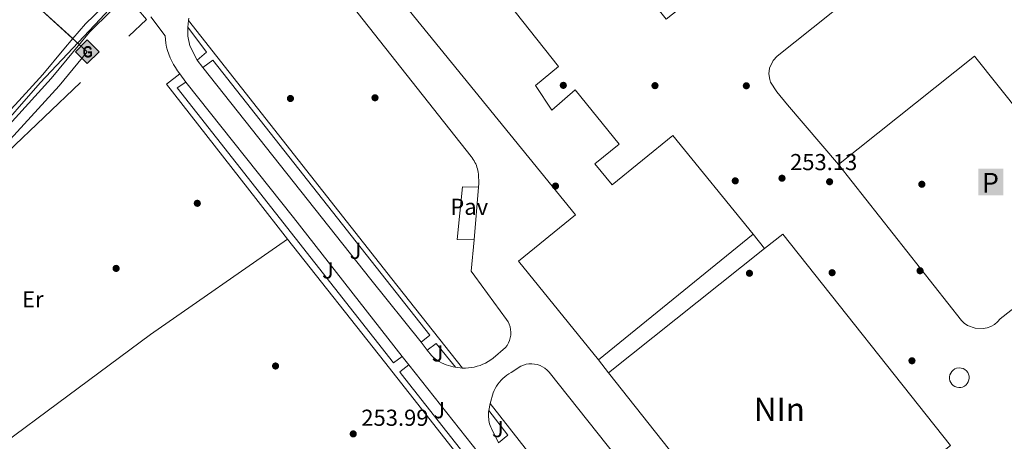
# Model space of a CAD drawing. Units: metres. Extents: x 622501 to 629488, y 4646217 to 4650966.
# Drawn here: x 624999 to 625426, y 4648260 to 4648442 of the extents above; entities that cross this region are included whole.
import ezdxf
from ezdxf.enums import TextEntityAlignment as Align

# ---------------------------------------------------------------- set-up
doc = ezdxf.new("R2010")
doc.units = ezdxf.units.M
doc.header["$MEASUREMENT"] = 0
doc.linetypes.add('DGN Style 2', pattern=[72.65900000000002, 43.59540000000001, -29.0636])
doc.linetypes.add('DGN Style 3', pattern=[101.7226, 72.659, -29.0636])
for name, color, linetype, lineweight in [('Nivel 1', 7, 'Continuous', 0), ('Nivel 15', 7, 'Continuous', 0), ('Nivel 16', 7, 'Continuous', 0), ('Nivel 17', 7, 'Continuous', 0), ('Nivel 19', 7, 'Continuous', 0), ('Nivel 20', 7, 'Continuous', 0), ('Nivel 21', 7, 'Continuous', 0), ('Nivel 26', 7, 'Continuous', 0), ('Nivel 34', 7, 'Continuous', 0), ('Nivel 36', 7, 'Continuous', 0), ('Nivel 37', 7, 'Continuous', 0), ('Nivel 41', 7, 'Continuous', 0), ('Nivel 48', 7, 'Continuous', 0), ('Nivel 52', 7, 'Continuous', 0), ('Nivel 7', 7, 'Continuous', 0)]:
    doc.layers.add(name, color=color, linetype=linetype, lineweight=lineweight)
doc.styles.add('Style-arial', font='arial.shx', dxfattribs={"bigfont": 'arialbig.shx'})
doc.styles.add('Style-Arial Narrow', font='txt')

# ---------------------------------------------------------------- blocks, each defined once
blk = doc.blocks.new('5PERFI')
at = {"layer": 'Nivel 17', "linetype": 'Continuous', "lineweight": 0}
h = blk.add_hatch(color=7, dxfattribs=at)
edge = h.paths.add_edge_path()
edge.add_arc((0.02410426735877991, -0.01892352104187012), 15.5998547143458, 315.0000000018422, 675.0000000018422)
blk = doc.blocks.new('5APARC')
at = {"layer": 'Nivel 19', "color": 21, "linetype": 'Continuous', "lineweight": 0, "extrusion": (0, 0, -1)}
blk.add_solid([(53.7994989156723, 58.29945701360703), (-53.99949711561203, 58.29945701360703), (53.7994989156723, -57.29946637153625), (-53.99949711561203, -57.29946637153625)], dxfattribs=at)
at = {"layer": 'Nivel 19', "color": 33, "linetype": 'Continuous', "lineweight": 0, "style": 'Style-arial'}
blk.add_text('P', height=85.40140463608847, dxfattribs=at).set_placement((-1.3547383248806, -3.098871171474457), align=Align.MIDDLE_CENTER)
blk = doc.blocks.new('5GASO')
at = {"layer": 'Nivel 34', "linetype": 'Continuous', "lineweight": 0}
for color, points in [(253, [(0, -50.89952597022057), (-50.89952597022057, 0), (0, 50.89952594041824), (2.299978584051132, 24.99976715445518), (-3.199970185756683, 24.29977369308472), (-7.899926424026489, 22.19979324936867), (-11.79989010095596, 18.5998267531395), (-14.79986214637756, 13.49987426400185), (-16.79984354972839, 7.199932932853699), (-17.49983701109886, -0.399996280670166), (-16.79984354972839, -7.799927353858948), (-14.79986214637756, -14.19986775517464), (-11.69989103078842, -19.29982027411461), (-7.599929213523865, -22.999785810709), (-2.699974864721298, -25.19976532459259), (2.899973005056381, -25.89975878596306)]), (253, [(0, -50.89952597022057), (2.899973005056381, -25.89975878596306), (7.799927353858948, -25.39976346492767), (12.69988173246384, -23.69977930188179), (16.99984169006348, -21.19980257749557), (20.19981187582016, -18.29982957243919), (20.19981187582016, 1.399986952543259), (2.299978584051132, 1.399986952543259), (2.299978584051132, -7.09993389248848), (12.5998826622963, -7.09993389248848), (12.5998826622963, -13.29987615346909), (10.3999031484127, -14.99986031651497), (7.799927353858948, -16.29984819889069), (4.99995344877243, -17.19983983039856), (2.399977654218674, -17.39983797073364), (-0.199998140335083, -17.19983983039856), (-2.399977654218674, -16.39984726905823), (-4.499958097934723, -15.19985845685005), (-6.199942260980606, -13.39987522363663), (-7.899926424026489, -10.89989849925041), (-8.999916166067123, -7.699928313493729), (-9.799908727407455, -4.099961817264557), (-9.999906867742538, 0.0999990701675415), (-9.799908727407455, 3.999962747097015), (-9.199914306402206, 7.29993200302124), (-8.099924564361572, 10.19990500807762), (-6.599938541650772, 12.49988356232643), (-4.799955278635025, 14.19986775517464), (-2.699974864721298, 15.49985563755035), (-0.399996280670166, 16.29984819889069), (2.199979513883591, 16.49984630942345), (5.399949699640274, 15.99985098838806), (8.199923634529114, 14.29986682534218), (10.3999031484127, 11.69989103078842), (11.69989103078842, 7.999925494194031), (19.19982120394707, 9.899907797574997), (18.39982864260674, 13.3998751938343), (17.19983983039856, 16.49984630942345), (15.69985377788544, 18.99982303380966), (13.79987147450447, 21.19980254769325), (11.3998938202858, 22.89978671073914), (8.799918055534363, 24.09977555274963), (5.699946910142899, 24.7997690141201), (2.299978584051132, 24.99976715445518), (0, 50.89952594041824), (50.89952597022057, 0)]), (7, [(2.899973005056381, -25.89975878596306), (-2.699974864721298, -25.19976532459259), (-7.599929213523865, -22.999785810709), (-11.69989103078842, -19.29982027411461), (-14.79986214637756, -14.19986775517464), (-16.79984354972839, -7.799927353858948), (-17.49983701109886, -0.399996280670166), (-16.79984354972839, 7.199932932853699), (-14.79986214637756, 13.49987426400185), (-11.79989010095596, 18.5998267531395), (-7.899926424026489, 22.19979324936867), (-3.199970185756683, 24.29977369308472), (2.299978584051132, 24.99976715445518), (5.699946910142899, 24.7997690141201), (8.799918055534363, 24.09977555274963), (11.3998938202858, 22.89978671073914), (13.79987147450447, 21.19980254769325), (15.69985377788544, 18.99982303380966), (17.2998389005661, 16.49984630942345), (18.49982771277428, 13.3998751938343), (19.29982027411461, 9.899907797574997), (11.69989103078842, 7.999925494194031), (10.3999031484127, 11.69989103078842), (8.299922704696655, 14.29986682534218), (5.499948769807816, 15.99985098838806), (2.199979513883591, 16.49984630942345), (-0.399996280670166, 16.29984819889069), (-2.699974864721298, 15.49985563755035), (-4.799955278635025, 14.19986775517464), (-6.599938541650772, 12.49988356232643), (-8.099924564361572, 10.19990500807762), (-9.099915236234665, 7.29993200302124), (-9.699909657239914, 3.999962747097015), (-9.899907797574997, 0.0999990701675415), (-9.699909657239914, -4.099961817264557), (-8.999916166067123, -7.699928313493729), (-7.899926424026489, -10.89989849925041), (-6.199942260980606, -13.39987522363663), (-4.499958097934723, -15.19985845685005), (-2.399977654218674, -16.39984726905823), (-0.0999990701675415, -17.19983983039856), (2.499976724386215, -17.39983797073364), (5.099952518939972, -17.19983983039856), (7.799927353858948, -16.29984819889069), (10.3999031484127, -14.99986031651497), (12.69988173246384, -13.29987615346909), (12.69988173246384, -7.09993389248848), (2.299978584051132, -7.09993389248848), (2.299978584051132, 1.399986952543259), (20.19981187582016, 1.399986952543259), (20.19981187582016, -18.29982957243919), (16.99984169006348, -21.19980257749557), (12.69988173246384, -23.69977930188179), (7.799927353858948, -25.39976346492767)])]:
    blk.add_hatch(color=color, dxfattribs=at).paths.add_polyline_path(points)
at = {"layer": 'Nivel 34', "color": 7, "linetype": 'Continuous', "lineweight": 0}
blk.add_3dface([(0, -50.89952597022057), (50.89952597022057, 0), (0, 50.89952594041824), (-50.89952597022057, 0)], dxfattribs=at)
blk = doc.blocks.new('5PATER')
at = {"layer": 'Nivel 7', "linetype": 'Continuous', "lineweight": 0}
h = blk.add_hatch(color=51, dxfattribs=at)
edge = h.paths.add_edge_path()
edge.add_ellipse((0.04379922151565552, -0.04354050755500793), major_axis=(-10.95721237369611, -11.10700355381332), ratio=0.9994222409660317, start_angle=0, end_angle=360)

msp = doc.modelspace()

# ---------------------------------------------------------------- linework, layer by layer
at = {"layer": 'Nivel 1', "color": 7, "linetype": 'Continuous', "lineweight": 0}
msp.add_polyline3d([(625150.3599999994, 4648576.550000001, 255.54), (625147.1900000013, 4648572.940000001, 255.57), (625136.6099999994, 4648559.989999998, 255.5), (625118.1499999985, 4648539.77, 255.39), (625093.1999999993, 4648509.530000001, 255.16), (625062.7199999988, 4648474.010000002, 255.22), (625033.75, 4648442.609999999, 254.74), (625007.8099999987, 4648415.140000001, 255.29), (624986.6900000013, 4648391.140000001, 254.8)], dxfattribs=at)
at = {"layer": 'Nivel 15', "color": 1, "linetype": 'Continuous', "lineweight": 13, "elevation": 261.87, "flags": 128}
msp.add_lwpolyline([(625316.9800000004, 4648349.449999999), (625249.9699999988, 4648294.98)], dxfattribs=at)
at = {"layer": 'Nivel 15', "color": 1, "linetype": 'Continuous', "lineweight": 13, "extrusion": (0.009324902115804157, 0.007405676728319883, 0.9999290985628564), "elevation": 40516.58442769633, "flags": 128}
msp.add_lwpolyline([(625224.586508546, 4648116.809791513), (625292.3231685422, 4648170.601266608)], dxfattribs=at)
at = {"layer": 'Nivel 15', "color": 1, "linetype": 'Continuous', "lineweight": 13}
for points in [[(625264.8399999999, 4648578.559999999, 262.42), (625336.1099999994, 4648487.600000001, 261.87), (625279.1799999997, 4648442.66, 261.29), (625234.2399999984, 4648499.219999999, 261.29), (625195.6000000015, 4648469, 265.32), (625232.5100000016, 4648422.149999999, 267.04), (625222.620000001, 4648413.93, 267.62), (625229.7100000009, 4648403.27, 267.62), (625239.7800000012, 4648412.059999999, 263.02), (625258.8999999985, 4648388.550000001, 261.87), (625248.3500000015, 4648379.969999999, 265.32), (625255.7699999996, 4648370.850000001, 267.62), (625282.1600000001, 4648392.289999999, 261.87), (625316.9800000004, 4648349.449999999, 261.87)], [(625249.9699999988, 4648294.98, 261.87), (625215.2100000009, 4648337.739999998, 261.87), (625239.9100000001, 4648357.82, 261.29), (625152.5599999987, 4648465.280000001, 264.17), (625154.2699999996, 4648466.670000002, 264.17)], [(625321.9499999993, 4648343.190000001, 261.41), (625329.8099999987, 4648349.440000001, 261.29), (625402.4800000004, 4648257.789999999, 261.87), (625326.879999999, 4648197.559999999, 264.74), (625254.2199999988, 4648289.399999999, 262.44)]]:
    msp.add_polyline3d(points, dxfattribs=at)
at = {"layer": 'Nivel 16', "color": 1, "linetype": 'Continuous', "lineweight": 13, "extrusion": (-0.0020865466744383, 0.002647164077953359, 0.9999943194065253), "elevation": 11254.30200437914, "flags": 128}
msp.add_lwpolyline([(625406.4193977229, 4648298.614468884), (625353.1589085609, 4648366.184705634)], dxfattribs=at)
at = {"layer": 'Nivel 16', "color": 1, "linetype": 'Continuous', "lineweight": 13}
for points in [[(625353.9899999984, 4648379.690000001, 254.11), (625412.9699999988, 4648426.640000001, 253.82), (625464.2100000009, 4648362.330000002, 253.82), (625464.9100000001, 4648362.120000001, 253.82), (625468.5500000007, 4648361.550000001, 253.82), (625472.2199999988, 4648361.859999999, 253.82), (625518.8999999985, 4648398.300000001, 253.82)], [(625195.9200000018, 4648346.969999999, 254.96), (625188.5700000003, 4648347.170000002, 254.68), (625190.9400000013, 4648369.989999998, 254.39), (625197.9100000001, 4648369.780000001, 254.39)]]:
    msp.add_polyline3d(points, dxfattribs=at)
at = {"layer": 'Nivel 20', "color": 7, "linetype": 'DGN Style 2', "lineweight": 0, "extrusion": (-0.0006940868996109369, 0.0008790191313785388, 0.9999993727841745), "elevation": 3905.686402818513, "flags": 128}
msp.add_lwpolyline([(625375.0653533228, 4648578.852746759), (625518.9254991338, 4648396.662676368)], dxfattribs=at)
at = {"layer": 'Nivel 20', "color": 7, "linetype": 'DGN Style 2', "lineweight": 0}
for points in [[(624951.8500000015, 4648229.129999999, 254.3), (624899.5399999991, 4648290.48, 254.58), (624924.5199999996, 4648318.27, 255.44), (624938.3500000015, 4648331.920000002, 255.44), (624959.9899999984, 4648352.489999998, 254.87), (624993.7100000009, 4648385.18, 254.42), (625053.8900000006, 4648442.59, 254.71), (625049.6900000013, 4648447.440000001, 255.26), (625107.7800000012, 4648492.289999999, 254.4)], [(625407.25, 4648312.120000001, 254.4), (625408.5100000016, 4648310.91, 254.47), (625409.9499999993, 4648309.920000002, 254.54), (625413.2199999988, 4648308.690000001, 254.66), (625416.6999999993, 4648308.550000001, 254.73), (625418.4200000018, 4648308.899999999, 254.74), (625420.0500000007, 4648309.510000002, 254.75), (625421.5700000003, 4648310.379999999, 254.74), (625422.9299999997, 4648311.489999998, 254.72), (625424.1000000015, 4648312.789999999, 254.68), (625466.75, 4648346.16, 254.68)]]:
    msp.add_polyline3d(points, dxfattribs=at)
at = {"layer": 'Nivel 21', "color": 7, "linetype": 'Continuous', "lineweight": 13, "flags": 128}
for points, elevation in [([(625072.129999999, 4648442.149999999), (625071.7899999991, 4648439.23)], 253.28), ([(625071.7899999991, 4648439.23), (625079.9200000018, 4648428.300000001), (625075.9100000001, 4648424.960000001)], 253.27), ([(625075.9100000001, 4648424.960000001), (625078.3999999985, 4648421.789999999)], 253.27), ([(625316.9800000004, 4648349.449999999), (625321.9499999993, 4648343.190000001)], 253.53), ([(625173.0500000007, 4648302.609999999), (625175.5399999991, 4648299.149999999)], 254.13), ([(625175.5399999991, 4648299.149999999), (625177.4499999993, 4648296.91), (625178.25, 4648296.18), (625179.0799999982, 4648295.489999998), (625179.9600000009, 4648294.859999999), (625180.870000001, 4648294.27), (625181.8099999987, 4648293.739999998), (625182.7800000012, 4648293.260000002), (625183.7800000012, 4648292.850000001), (625184.8000000007, 4648292.48), (625185.8399999999, 4648292.18), (625186.8999999985, 4648291.940000001), (625187.9600000009, 4648291.760000002)], 254.14), ([(625249.9699999988, 4648294.98), (625254.2199999988, 4648289.399999999)], 253.53), ([(625187.9600000009, 4648291.760000002), (625190.8900000006, 4648291.420000002)], 253.85), ([(625406.3900000006, 4648291.52), (625407.2399999984, 4648291.43), (625408.0500000007, 4648291.18), (625408.8000000007, 4648290.77), (625409.4499999993, 4648290.219999999), (625409.9899999984, 4648289.550000001), (625410.370000001, 4648288.789999999), (625410.6000000015, 4648287.969999999), (625410.6600000001, 4648287.120000001), (625410.5500000007, 4648286.27), (625410.2699999996, 4648285.469999999), (625409.8399999999, 4648284.73), (625409.2699999996, 4648284.09), (625408.5899999999, 4648283.580000002), (625407.8099999987, 4648283.219999999), (625406.9899999984, 4648283.010000002), (625406.129999999, 4648282.98), (625405.2899999991, 4648283.120000001), (625404.4899999984, 4648283.420000002), (625403.7699999996, 4648283.870000001), (625403.1499999985, 4648284.460000001), (625402.6600000001, 4648285.16), (625402.3200000003, 4648285.940000001), (625402.1400000006, 4648286.77), (625402.129999999, 4648287.629999999), (625402.2899999991, 4648288.469999999), (625402.620000001, 4648289.260000002), (625403.0899999999, 4648289.969999999), (625403.6999999993, 4648290.57), (625404.4100000001, 4648291.039999999), (625405.2100000009, 4648291.350000001), (625406.3900000006, 4648291.52)], 253.53), ([(625202.3099999987, 4648273.010000002), (625202.9299999997, 4648276.129999999)], 253.97), ([(625206.5199999996, 4648259.030000001), (625210.629999999, 4648262.370000001), (625202.3099999987, 4648273.010000002)], 253.97)]:
    msp.add_lwpolyline(points, dxfattribs=dict(at, elevation=elevation))
at = {"layer": 'Nivel 21', "color": 7, "linetype": 'Continuous', "lineweight": 13, "extrusion": (0.7166552555093515, 0.5662187146549484, 0.4071874407755282), "elevation": 3080099.294720937, "flags": 128}
msp.add_lwpolyline([(3259698.081192497, -1372892.418492425), (3259747.440820739, -1372892.418492425), (3259889.975443685, -1372893.053521078)], dxfattribs=at)
at = {"layer": 'Nivel 21', "color": 7, "linetype": 'Continuous', "lineweight": 13, "extrusion": (0.5463408519134135, 0.439038224977409, 0.713272115352347), "elevation": 2382521.37475796, "flags": 128}
msp.add_lwpolyline([(3231888.609314542, -2424259.912601877), (3231771.365059966, -2424258.685585633), (3231736.419535216, -2424258.685585633)], dxfattribs=at)
at = {"layer": 'Nivel 21', "color": 7, "linetype": 'Continuous', "lineweight": 13, "extrusion": (-0.01782570415374172, 0.02562444972100372, 0.9995126971919462), "elevation": 108224.0428142422, "flags": 128}
msp.add_lwpolyline([(-3167668.894286055, -3457263.559162518), (-3167668.894286055, -3457259.074120712)], dxfattribs=at)
at = {"layer": 'Nivel 21', "color": 7, "linetype": 'Continuous', "lineweight": 13, "extrusion": (-0.5269308817635652, -0.4124784186149112, 0.7431052415511641), "elevation": -2246551.868105073, "flags": 128}
msp.add_lwpolyline([(-3275027.847091755, 2495130.513129048), (-3274952.848468652, 2495131.335037157), (-3274876.333451236, 2495131.379868507)], dxfattribs=at)
at = {"layer": 'Nivel 21', "color": 7, "linetype": 'Continuous', "lineweight": 13, "extrusion": (0.0006832326099390434, 0.007831425041562602, 0.9999691005101203), "elevation": 37084.07726212892, "flags": 128}
msp.add_lwpolyline([(625195.6006925888, 4648199.090870585), (625197.590815112, 4648221.901570104)], dxfattribs=at)
at = {"layer": 'Nivel 21', "color": 7, "linetype": 'Continuous', "lineweight": 13, "extrusion": (0.01249850228270227, -0.01687508220661148, 0.9997794852072178), "elevation": -70372.59840281693, "flags": 128}
msp.add_lwpolyline([(3268959.438401286, 3362511.174073366), (3268964.428491469, 3362511.174073366), (3268965.020645093, 3362497.840452174)], dxfattribs=at)
at = {"layer": 'Nivel 21', "color": 7, "linetype": 'Continuous', "lineweight": 13, "extrusion": (-0.03846068301337461, 0.04773965898513282, 0.9981190814838318), "elevation": 198117.3335843864, "flags": 128}
msp.add_lwpolyline([(-3403016.353417292, -3221446.89833587), (-3403016.353417292, -3221442.331006236)], dxfattribs=at)
at = {"layer": 'Nivel 21', "color": 7, "linetype": 'Continuous', "lineweight": 13, "extrusion": (0.2096536784336262, 0.1640197099902888, 0.9639205723782179), "elevation": 893725.4495049396, "flags": 128}
msp.add_lwpolyline([(3275824.773541234, -3235380.711052679), (3275647.776140269, -3235381.762932807), (3275574.127687152, -3235382.025902845)], dxfattribs=at)
at = {"layer": 'Nivel 21', "color": 7, "linetype": 'DGN Style 3', "lineweight": 0}
msp.add_polyline3d([(625152.629999999, 4648576.59, 255.52), (625149.1499999985, 4648572.530000001, 255.57), (625097.7899999991, 4648513.609999999, 255.25), (625083.7300000004, 4648494.289999999, 254.1), (625076.0100000016, 4648484.739999998, 254.1), (625063.379999999, 4648471.390000001, 254.1), (625053.8399999999, 4648462.289999999, 254.39), (625046.6600000001, 4648453.170000002, 254.68), (625038.6600000001, 4648446.440000001, 254.68), (625029.120000001, 4648437.050000001, 254.39), (625012.5399999991, 4648416.899999999, 254.39), (624991.4100000001, 4648393.739999998, 254.39)], dxfattribs=at)
at = {"layer": 'Nivel 21', "color": 7, "linetype": 'Continuous', "lineweight": 13}
for points in [[(625298.25, 4648579.140000001, 253.53), (625297.4899999984, 4648578.510000002, 253.53), (625295.9800000004, 4648576.899999999, 253.53), (625294.8599999994, 4648575, 253.53), (625294.1900000013, 4648572.899999999, 253.53), (625293.9899999984, 4648570.699999999, 253.53), (625294.6099999994, 4648567.449999999, 253.53), (625374.9400000013, 4648464.59, 253.24), (625327.3500000015, 4648426.609999999, 253.24), (625325.620000001, 4648424.830000002, 253.24), (625324.0399999991, 4648421.48, 253.24), (625323.7600000016, 4648419.010000002, 253.24), (625324.129999999, 4648416.559999999, 253.24), (625324.5500000007, 4648415.399999999, 253.24), (625327.3000000007, 4648411.18, 253.23), (625331.8299999982, 4648405.5, 253.24), (625353.9899999984, 4648379.690000001, 253.53)], [(625197.9100000001, 4648369.780000001, 253.57), (625198.0500000007, 4648371.379999999, 253.56), (625197.8099999987, 4648375.52, 253.56), (625197.7300000004, 4648376.280000001, 253.56), (625197.6000000015, 4648377.030000001, 253.56), (625197.4299999997, 4648377.77, 253.56), (625197.2199999988, 4648378.5, 253.56), (625196.9600000009, 4648379.219999999, 253.56), (625196.6700000018, 4648379.920000002, 253.56), (625196.3299999982, 4648380.600000001, 253.56), (625195.9600000009, 4648381.27, 253.56), (625195.5500000007, 4648381.91, 253.56), (625195.1000000015, 4648382.52, 253.56), (625194.620000001, 4648383.109999999, 253.56), (625129.3099999987, 4648465.989999998, 253.56)], [(625068.3500000015, 4648419.030000001, 253.27), (625067.3599999994, 4648420.32, 253.44), (625066.4400000013, 4648421.670000002, 253.59), (625065.6000000015, 4648423.059999999, 253.71), (625064.8399999999, 4648424.5, 253.81), (625064.1700000018, 4648425.98, 253.88), (625063.5700000003, 4648427.489999998, 253.94), (625063.0700000003, 4648429.039999999, 253.97), (625062.6499999985, 4648430.609999999, 253.97), (625062.3299999982, 4648432.210000001, 253.96), (625062.0899999999, 4648433.82, 253.91), (625061.9400000013, 4648435.440000001, 253.85), (625055.7199999988, 4648443.75, 254.14)], [(625072.3099999987, 4648443.149999999, 253.26), (625072.129999999, 4648442.149999999, 253.28)], [(625071.7899999991, 4648439.23, 253.28), (625071.8299999982, 4648435.27, 253.56), (625072.6400000006, 4648431.140000001, 253.56), (625075.9100000001, 4648424.960000001, 253.28)], [(625078.3999999985, 4648421.789999999, 253.27), (625082.6000000015, 4648424.940000001, 253.27), (625128.0199999996, 4648367.449999999, 253.85), (625176.7800000012, 4648305.760000002, 254.13), (625173.0500000007, 4648302.609999999, 254.13)], [(625115.120000001, 4648347.359999999, 253.92), (625101.2899999991, 4648364.879999999, 253.85), (625062.5700000003, 4648414.440000001, 253.27), (625068.3500000015, 4648419.030000001, 253.27)], [(625070.9100000001, 4648415.350000001, 253.41), (625067.1700000018, 4648412.850000001, 253.41), (625161.0700000003, 4648293.760000002, 254.27), (625164.8099999987, 4648296.440000001, 253.99)], [(625411.4200000018, 4647972.710000001, 253.58), (625364.1700000018, 4648032.370000001, 253.85), (625345.8900000006, 4648055.59, 253.85), (625316.4600000009, 4648092.149999999, 253.85), (625309.9699999988, 4648100.330000002, 253.86), (625286.4400000013, 4648130.25, 253.91), (625262.9299999997, 4648160.170000002, 253.99), (625257.4400000013, 4648167.080000002, 253.93), (625239.1799999997, 4648190.050000001, 254.11), (625215.4400000013, 4648219.949999999, 254.33), (625196.9400000013, 4648243.469999999, 254.24), (625178.4499999993, 4648266.989999998, 254.13), (625167.7899999991, 4648280.559999999, 254.13), (625157.129999999, 4648294.129999999, 254.13), (625115.120000001, 4648347.359999999, 253.92)], [(625190.8900000006, 4648291.420000002, 253.85), (625192.1900000013, 4648291.399999999, 253.94), (625193.4899999984, 4648291.469999999, 254.01), (625194.7800000012, 4648291.629999999, 254.07), (625196.0500000007, 4648291.859999999, 254.12), (625197.3099999987, 4648292.18, 254.16), (625198.5500000007, 4648292.580000002, 254.19), (625199.7600000016, 4648293.059999999, 254.2), (625200.9299999997, 4648293.609999999, 254.2), (625202.0700000003, 4648294.239999998, 254.2), (625203.1700000018, 4648294.949999999, 254.17), (625204.2100000009, 4648295.719999999, 254.14), (625209.5300000012, 4648300.300000001, 254.14), (625210.25, 4648301.260000002, 254.09), (625210.8500000015, 4648302.300000001, 254.05), (625211.3200000003, 4648303.399999999, 254), (625211.6600000001, 4648304.550000001, 253.94), (625211.8500000015, 4648305.739999998, 253.89), (625211.8999999985, 4648306.940000001, 253.83), (625211.8099999987, 4648308.129999999, 253.77), (625211.5700000003, 4648309.309999999, 253.72), (625211.1900000013, 4648310.449999999, 253.66), (625210.6799999997, 4648311.530000001, 253.61), (625210.0399999991, 4648312.550000001, 253.56), (625196.2600000016, 4648331.32, 253.85), (625194.7300000004, 4648333.379999999, 253.85), (625195.9200000018, 4648346.969999999, 253.75)], [(625202.9299999997, 4648276.129999999, 253.6), (625204.1600000001, 4648280.66, 253.88), (625204.6099999994, 4648281.66, 253.9), (625205.120000001, 4648282.629999999, 253.92), (625205.6900000013, 4648283.57, 253.92), (625206.3099999987, 4648284.469999999, 253.91), (625206.9899999984, 4648285.330000002, 253.9), (625207.7100000009, 4648286.16, 253.87), (625208.4800000004, 4648286.940000001, 253.83), (625209.2899999991, 4648287.670000002, 253.79), (625210.1400000006, 4648288.359999999, 253.73), (625211.0399999991, 4648288.989999998, 253.67), (625211.9699999988, 4648289.57, 253.6), (625216.2300000004, 4648292.260000002, 253.6), (625217.3599999994, 4648292.73, 253.52), (625218.5399999991, 4648293.059999999, 253.46), (625219.75, 4648293.25, 253.4), (625220.9699999988, 4648293.289999999, 253.35), (625222.1900000013, 4648293.18, 253.31), (625223.379999999, 4648292.93, 253.28), (625224.5399999991, 4648292.530000001, 253.27), (625225.6499999985, 4648292.010000002, 253.26), (625226.6799999997, 4648291.350000001, 253.27), (625227.620000001, 4648290.57, 253.28), (625228.4699999988, 4648289.690000001, 253.31), (625312.3000000007, 4648184.120000001, 252.73)], [(625167.6700000018, 4648292.890000001, 254.27), (625163.75, 4648289.830000002, 254.27), (625164.379999999, 4648288.949999999, 254.13), (625169.75, 4648282.100000001, 254.13), (625180.4100000001, 4648268.530000001, 254.13), (625195.3599999994, 4648249.510000002, 254.21), (625199.1799999997, 4648252.629999999, 254.18), (625202.1000000015, 4648248.93, 254.3), (625198.3299999982, 4648245.739999998, 254.34), (625198.8999999985, 4648245.010000002, 254.35), (625217.3999999985, 4648221.489999998, 254.44), (625241.129999999, 4648191.600000001, 254.22), (625264.8900000006, 4648161.719999999, 253.99), (625288.3999999985, 4648131.789999999, 253.92), (625311.9299999997, 4648101.879999999, 253.86), (625318.9499999993, 4648093.02, 253.85), (625323.1099999994, 4648096.260000002, 253.92)], [(625206.5199999996, 4648259.030000001, 253.88), (625203.4400000013, 4648265.170000002, 254.17), (625203.1600000001, 4648265.84, 254.12), (625202.9200000018, 4648266.530000001, 254.07), (625202.7100000009, 4648267.23, 254.02), (625202.5399999991, 4648267.940000001, 253.97), (625202.3999999985, 4648268.649999999, 253.92), (625202.3000000007, 4648269.379999999, 253.86), (625202.2300000004, 4648270.100000001, 253.81), (625202.1900000013, 4648270.830000002, 253.76), (625202.1999999993, 4648271.559999999, 253.7), (625202.2300000004, 4648272.289999999, 253.65), (625202.3099999987, 4648273.010000002, 253.6)], [(625348.8900000006, 4648092.059999999, 253.57), (625339.0599999987, 4648102.969999999, 253.86), (625319.9299999997, 4648126.84, 253.86), (625285.8200000003, 4648170.489999998, 253.86), (625275.2300000004, 4648183.93, 253.88), (625202.9299999997, 4648276.129999999, 253.97)]]:
    msp.add_polyline3d(points, dxfattribs=at)
at = {"layer": 'Nivel 21', "color": 7, "linetype": 'Continuous', "lineweight": 0}
for points in [[(625021.9499999993, 4648434.300000001, 255.74), (625027.4699999988, 4648440.68, 255.64), (625035.0899999999, 4648448.039999999, 255.64), (625043.8000000007, 4648455.420000002, 255.51), (625045.6499999985, 4648457.850000001, 255.58), (625047.1499999985, 4648459.600000001, 255.66), (625051.5799999982, 4648463.98, 255.68), (625060.370000001, 4648472.940000001, 255.71), (625066.0899999999, 4648479.210000001, 255.65), (625071.5899999999, 4648485.73, 255.58), (625077.6499999985, 4648493.210000001, 255.57), (625081.5500000007, 4648498.280000001, 255.53)], [(625021.9499999993, 4648434.300000001, 255.74), (625017.9899999984, 4648429.710000001, 255.81), (625008.9200000018, 4648418.719999999, 255.96), (624998.5899999999, 4648407.25, 255.81), (624987.9899999984, 4648396.02, 255.64), (624982.9299999997, 4648391.190000001, 255.62)]]:
    msp.add_polyline3d(points, dxfattribs=at)
at = {"layer": 'Nivel 34', "color": 7, "linetype": 'Continuous', "lineweight": 13}
msp.add_polyline3d([(625701.4600000009, 4647609.830000002, 252.91), (625417.1799999997, 4647973.780000001, 253.55), (625268.1499999985, 4647858.129999999, 255.5), (625063.6799999997, 4648092.920000002, 254.64), (624948.5, 4648354.989999998, 254.2), (624952.7100000009, 4648356.690000001, 254.06), (624960.1900000013, 4648361.170000002, 254.3), (624977.2600000016, 4648374.02, 254.37), (624994.75, 4648390.440000001, 254.38), (625016.0899999999, 4648413.82, 254.38), (625028.2399999984, 4648428.580000002, 254.26), (624871.0100000016, 4648571.670000002, 254.52)], dxfattribs=at)
at = {"layer": 'Nivel 36', "color": 92, "linetype": 'Continuous', "lineweight": 0, "extrusion": (-0.06345754704097004, 0.09082613563043501, 0.9938429215977669), "elevation": 382775.5122379648, "flags": 128}
msp.add_lwpolyline([(-3174685.374117136, -3431145.2664591), (-3174612.866987713, -3431145.446967402), (-3174483.82063131, -3431141.836801343)], dxfattribs=at)
at = {"layer": 'Nivel 36', "color": 92, "linetype": 'Continuous', "lineweight": 0}
msp.add_polyline3d([(624898.5399999991, 4648546.510000002, 255.58), (624916.7600000016, 4648530.23, 255.64), (624949.5899999999, 4648500.260000002, 255.41), (624982.4400000013, 4648470.300000001, 255.31), (625002.1999999993, 4648452.300000001, 255.48), (625021.9499999993, 4648434.300000001, 255.74)], dxfattribs=at)
at = {"layer": 'Nivel 52', "color": 1, "linetype": 'Continuous', "lineweight": 13}
for points in [[(625316.9800000004, 4648349.449999999, 261.87), (625282.1600000001, 4648392.289999999, 261.87), (625255.7699999996, 4648370.850000001, 267.62), (625248.3500000015, 4648379.969999999, 265.32), (625258.8999999985, 4648388.550000001, 261.87), (625239.7800000012, 4648412.059999999, 263.02), (625229.7100000009, 4648403.27, 267.62), (625222.620000001, 4648413.93, 267.62), (625232.5100000016, 4648422.149999999, 267.04), (625195.6000000015, 4648469, 265.32), (625234.2399999984, 4648499.219999999, 261.29), (625279.1799999997, 4648442.66, 261.29), (625336.1099999994, 4648487.600000001, 261.87), (625264.8399999999, 4648578.559999999, 262.42), (625262.0899999999, 4648582.059999999, 262.44), (625257.5199999996, 4648578.43, 262.52), (625190.7899999991, 4648525.460000001, 263.59), (625204.6700000018, 4648507.640000001, 264.17), (625171.3299999982, 4648480.539999999, 264.17), (625154.2699999996, 4648466.670000002, 264.17), (625152.5599999987, 4648465.280000001, 264.17), (625239.9100000001, 4648357.82, 261.29), (625215.2100000009, 4648337.739999998, 261.87), (625249.9699999988, 4648294.98, 261.87)], [(625254.2199999988, 4648289.399999999, 262.44), (625326.879999999, 4648197.559999999, 264.74), (625402.4800000004, 4648257.789999999, 261.87), (625329.8099999987, 4648349.440000001, 261.29), (625321.9499999993, 4648343.190000001, 261.41)]]:
    msp.add_polyline3d(points, close=True, dxfattribs=at)

# ---------------------------------------------------------------- block references
at = {"layer": 'Nivel 17', "color": 7, "linetype": 'Continuous', "lineweight": 0, "xscale": 0.1000009313241567, "yscale": 0.1000009313241567, "zscale": 0.1000009313241567}
for p in [(625234.6499999985, 4648413.989999998, 253.91), (625274.3999999985, 4648413.859999999, 254.3), (625314.0100000016, 4648413.800000001, 254.42), (625116.3200000003, 4648408.289999999, 254.17), (625152.9899999984, 4648408.609999999, 254.17), (625231.2600000016, 4648370.34, 254.94), (625309.2100000009, 4648372.580000002, 254.68), (625350.1099999994, 4648372.199999999, 254.36), (625390.1099999994, 4648371.109999999, 253.91), (625075.9299999997, 4648362.850000001, 254.23), (625040.7300000004, 4648334.629999999, 254.23), (625315.3599999994, 4648332.52, 254.3), (625351.1999999993, 4648332.77, 254.3), (625389.3399999999, 4648333.609999999, 253.85), (625109.8599999994, 4648292.32, 255.03), (625385.8299999982, 4648294.59, 254.36)]:
    msp.add_blockref('5PERFI', p, dxfattribs=at)
at = {"layer": 'Nivel 19', "color": 21, "linetype": 'Continuous', "lineweight": 0, "xscale": 0.1000009313241567, "yscale": 0.1000009313241567, "zscale": 0.1000009313241567}
msp.add_blockref('5APARC', (625419.9899999984, 4648372.080000002, 253.45), dxfattribs=at)
at = {"layer": 'Nivel 34', "color": 253, "linetype": 'Continuous', "lineweight": 0, "xscale": 0.1000009313241567, "yscale": 0.1000009313241567, "zscale": 0.1000009313241567}
msp.add_blockref('5GASO', (625028.2399999984, 4648428.580000002, 254.26), dxfattribs=at)
at = {"layer": 'Nivel 7', "color": 51, "linetype": 'Continuous', "lineweight": 0, "xscale": 0.1000009313241567, "yscale": 0.1000009313241567, "zscale": 0.1000009313241567}
for p in [(625329.4699999988, 4648373.719999999, 253.13), (625143.5500000007, 4648262.890000001, 253.99)]:
    msp.add_blockref('5PATER', p, dxfattribs=at)

# ---------------------------------------------------------------- texts
at = {"layer": 'Nivel 26', "color": 7, "linetype": 'Continuous', "lineweight": 0, "style": 'Style-arial'}
msp.add_text('Pav', height=6.99996, dxfattribs=at).set_placement((625193.8623970337, 4648361.34998, 253.64), align=Align.MIDDLE_CENTER)
at = {"layer": 'Nivel 26', "color": 92, "linetype": 'Continuous', "lineweight": 0, "style": 'Style-arial'}
for p in [(625144.570701573, 4648342.259980001, 254.02), (625132.5807015747, 4648333.769979998, 254.06), (625180.1707015745, 4648297.79998, 254.14), (625180.8407015726, 4648273.149979997, 254.2), (625206.2607015744, 4648264.979979999, 253.98)]:
    msp.add_text('J', height=6.99996, dxfattribs=at).set_placement(p, align=Align.MIDDLE_CENTER)
at = {"layer": 'Nivel 37', "color": 92, "linetype": 'Continuous', "lineweight": 0, "style": 'Style-Arial Narrow'}
msp.add_text('Er', height=6.99996, dxfattribs=at).set_placement((625004.6108149998, 4648321.229979999, 254.15), align=Align.MIDDLE_CENTER)
at = {"layer": 'Nivel 41', "color": 7, "linetype": 'Continuous', "lineweight": 0, "style": 'Style-arial'}
for s, p in [('253.13', (625332.9699999988, 4648377.219999999, 253.13)), ('253.99', (625147.0500000007, 4648266.390000001, 253.99))]:
    msp.add_text(s, height=6.99996, dxfattribs=at).set_placement(p)
at = {"layer": 'Nivel 48', "color": 1, "linetype": 'Continuous', "lineweight": 0, "style": 'Style-Arial Narrow'}
msp.add_text('NIn', height=9.99996, dxfattribs=at).set_placement((625328.34858533, 4648273.52998, 253.82), align=Align.MIDDLE_CENTER)

doc.saveas('drawing.dxf')
